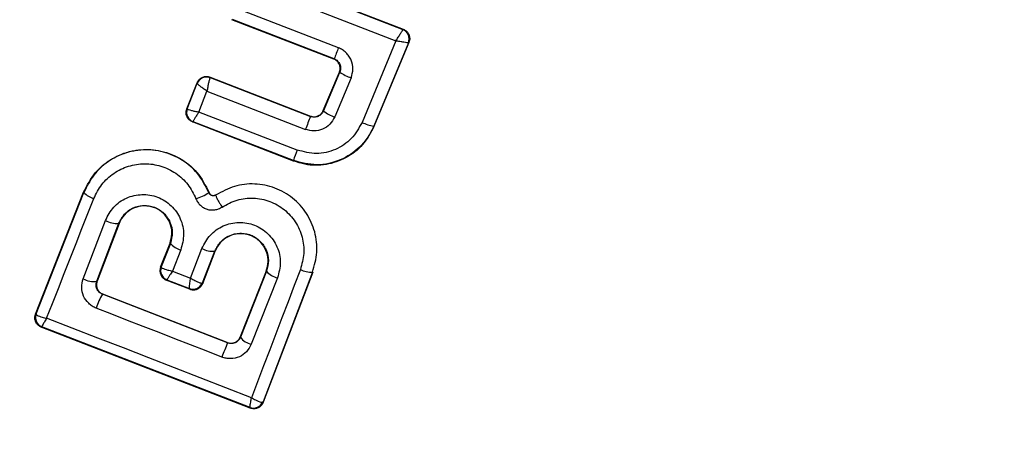
# Model space of a CAD drawing. Units: millimetres. Extents: x 15661 to 23931, y 37426 to 41494.
# Drawn here: x 19851 to 19870, y 38957 to 38966 of the extents above; entities that cross this region are included whole.
import ezdxf

# ---------------------------------------------------------------- set-up
doc = ezdxf.new("R2010")
doc.units = ezdxf.units.MM
doc.header["$LTSCALE"] = 200
doc.header["$PDSIZE"] = -1
doc.styles.get("Standard").update_dxf_attribs({"font": 'arial.ttf'})
doc.dimstyles.new('ISO-25', dxfattribs={"dimtxt": 2.5, "dimasz": 2.5, "dimexe": 1.25, "dimexo": 0.625, "dimtad": 1, "dimtxsty": 'Standard', "dimcen": 2.5, "dimadec": 0, "dimazin": 0, "dimtfac": 1, "dimtmove": 0, "dimatfit": 3, "dimfxl": 1, "dimarcsym": 0})

# ---------------------------------------------------------------- blocks, each defined once
blk = doc.blocks.new('*D2')
at = {"color": 0, "lineweight": -2, "transparency": 16777216}
for p, q in [((15842.516, 41158.874), (15842.516, 39387.324)), ((15842.516, 37475.774), (15842.516, 39247.324))]:
    blk.add_line(p, q, dxfattribs=at)
at = {"color": 0, "transparency": 16777216}
for points in [[(15834.183, 41158.874), (15850.849, 41158.874), (15842.516, 41208.874)], [(15834.183, 37475.774), (15850.849, 37475.774), (15842.516, 37425.774)]]:
    blk.add_solid(points, dxfattribs=at)
at = {"layer": 'Defpoints', "color": 0, "transparency": 16777216}
for p in [(20162.176, 41208.874), (15842.516, 37425.774), (20162.176, 37425.774)]:
    blk.add_point(p, dxfattribs=at)
at = {"color": 0, "transparency": 16777216, "insert": (15842.516, 39317.324), "char_height": 120, "attachment_point": 5}
blk.add_mtext('3783', dxfattribs=at)

msp = doc.modelspace()

# ---------------------------------------------------------------- linework, layer by layer
at = {"color": 7, "linetype": 'Continuous', "lineweight": 25}
for p, q in [((19855.168, 38966.565), (19858.182, 38965.397)), ((19855.171, 38966.556), (19858.173, 38965.394)), ((19855.11, 38966.3), (19858.036, 38965.166)), ((19856.891, 38965.028), (19854.899, 38965.797)), ((19856.797, 38964.804), (19854.769, 38965.587)), ((19856.807, 38964.808), (19854.778, 38965.591)), ((19858.182, 38965.397), (19858.173, 38965.394)), ((19858.173, 38965.394), (19858.173, 38965.393)), ((19858.036, 38965.166), (19857.36, 38963.544)), ((19858.285, 38965.13), (19857.594, 38963.47)), ((19858.294, 38965.134), (19857.598, 38963.462)), ((19858.286, 38965.13), (19858.285, 38965.13)), ((19858.294, 38965.134), (19858.286, 38965.13)), ((19856.797, 38964.804), (19856.807, 38964.808)), ((19856.588, 38963.778), (19856.909, 38964.54)), ((19856.592, 38963.77), (19856.918, 38964.544)), ((19856.918, 38964.544), (19856.909, 38964.54)), ((19853.87, 38963.811), (19854.074, 38964.331)), ((19853.879, 38963.815), (19854.078, 38964.322)), ((19854.074, 38964.331), (19854.078, 38964.322)), ((19854.078, 38964.322), (19854.078, 38964.322)), ((19854.333, 38964.444), (19854.337, 38964.436)), ((19854.333, 38964.444), (19856.331, 38963.67)), ((19854.337, 38964.436), (19854.334, 38964.433)), ((19854.337, 38964.436), (19856.335, 38963.662)), ((19857.144, 38964.43), (19856.816, 38963.651)), ((19854.108, 38963.75), (19854.271, 38964.166)), ((19854.271, 38964.166), (19856.234, 38963.405)), ((19853.87, 38963.811), (19853.879, 38963.815)), ((19853.879, 38963.815), (19853.879, 38963.814)), ((19856.071, 38962.992), (19854.108, 38963.75)), ((19856.588, 38963.778), (19856.592, 38963.77)), ((19853.984, 38963.552), (19853.993, 38963.556)), ((19855.996, 38962.775), (19853.984, 38963.552)), ((19855.992, 38962.784), (19853.993, 38963.556)), ((19853.993, 38963.556), (19853.993, 38963.556)), ((19856.335, 38963.662), (19856.331, 38963.67)), ((19857.598, 38963.462), (19857.594, 38963.47)), ((19855.996, 38962.775), (19855.992, 38962.784)), ((19850.856, 38959.73), (19851.812, 38962.153)), ((19850.866, 38959.734), (19851.819, 38962.151)), ((19851.819, 38962.151), (19851.812, 38962.153)), ((19854.308, 38962.144), (19854.313, 38962.147)), ((19854.452, 38962.099), (19854.448, 38962.104)), ((19851.804, 38960.432), (19852.248, 38961.591)), ((19852.074, 38960.382), (19852.514, 38961.535)), ((19852.52, 38961.532), (19852.082, 38960.386)), ((19852.52, 38961.532), (19852.514, 38961.535)), ((19853.348, 38960.665), (19853.535, 38961.139)), ((19853.542, 38961.136), (19853.358, 38960.669)), ((19853.542, 38961.136), (19853.535, 38961.139)), ((19853.75, 38961.008), (19853.583, 38960.585)), ((19853.946, 38960.444), (19854.172, 38961.035)), ((19854.184, 38960.348), (19854.427, 38960.982)), ((19854.188, 38960.339), (19854.433, 38960.979)), ((19854.433, 38960.979), (19854.427, 38960.982)), ((19853.348, 38960.665), (19853.358, 38960.669)), ((19853.358, 38960.669), (19853.359, 38960.662)), ((19853.583, 38960.585), (19853.946, 38960.444)), ((19855.451, 38960.584), (19854.935, 38959.275)), ((19855.457, 38960.582), (19854.939, 38959.267)), ((19856.376, 38960.565), (19855.389, 38957.983)), ((19856.382, 38960.563), (19855.393, 38957.973)), ((19855.457, 38960.582), (19855.451, 38960.584)), ((19856.382, 38960.563), (19856.376, 38960.565)), ((19852.074, 38960.382), (19852.082, 38960.386)), ((19853.472, 38960.41), (19853.461, 38960.405)), ((19853.93, 38960.224), (19853.461, 38960.405)), ((19853.472, 38960.41), (19853.924, 38960.235)), ((19853.472, 38960.41), (19853.472, 38960.41)), ((19854.175, 38960.343), (19854.184, 38960.348)), ((19854.184, 38960.348), (19854.188, 38960.339)), ((19855.676, 38960.45), (19855.155, 38959.127)), ((19853.926, 38960.234), (19853.924, 38960.235)), ((19853.93, 38960.224), (19853.926, 38960.234)), ((19852.197, 38960.127), (19852.19, 38960.124)), ((19854.679, 38959.156), (19852.19, 38960.124)), ((19854.675, 38959.163), (19852.197, 38960.127)), ((19850.856, 38959.73), (19850.866, 38959.734)), ((19850.866, 38959.734), (19850.867, 38959.727)), ((19850.969, 38959.47), (19850.98, 38959.475)), ((19855.135, 38957.858), (19850.969, 38959.47)), ((19850.981, 38959.475), (19850.98, 38959.475)), ((19855.129, 38957.869), (19850.981, 38959.475)), ((19854.939, 38959.267), (19854.925, 38959.239)), ((19854.935, 38959.275), (19854.939, 38959.267)), ((19854.679, 38959.156), (19854.675, 38959.163)), ((19855.13, 38957.869), (19855.129, 38957.869)), ((19855.135, 38957.858), (19855.13, 38957.869)), ((19855.389, 38957.983), (19855.379, 38957.976)), ((19855.393, 38957.973), (19855.389, 38957.983))]:
    msp.add_line(p, q, dxfattribs=at)
at = {"color": 7, "linetype": 'Continuous', "lineweight": 25, "flags": 128}
for points in [[(19851.077, 38959.645), (19851.194, 38959.941), (19851.311, 38960.238), (19851.428, 38960.535), (19851.546, 38960.833), (19851.663, 38961.131), (19851.781, 38961.43), (19851.899, 38961.729), (19852.017, 38962.029)], [(19856.132, 38960.616), (19856.009, 38960.295), (19855.887, 38959.975), (19855.764, 38959.655), (19855.642, 38959.336), (19855.521, 38959.018), (19855.399, 38958.7), (19855.278, 38958.382), (19855.157, 38958.065)], [(19854.568, 38958.873), (19854.255, 38958.994), (19853.942, 38959.116), (19853.629, 38959.238), (19853.316, 38959.359), (19853.003, 38959.481), (19852.69, 38959.603), (19852.377, 38959.725), (19852.065, 38959.847)], [(19855.157, 38958.065), (19854.647, 38958.263), (19854.136, 38958.461), (19853.626, 38958.659), (19853.116, 38958.857), (19852.605, 38959.054), (19852.095, 38959.252), (19851.586, 38959.448), (19851.077, 38959.645)]]:
    msp.add_lwpolyline(points, dxfattribs=at)
at = {"color": 7, "linetype": 'Continuous', "lineweight": 25}
for centre, radius, start, end in [((19857.927, 38967.324), 41.55, 330, 150), ((19857.927, 38967.324), 41.55, 150, 330), ((19858.1, 38965.206), 0.2, 337.5851, 68.7054), ((19874.232, 38958.26), 18.615, 158.6826, 159.4058), ((19857.461, 38965.342), 0.966, 235.7634, 250.8078), ((19854.265, 38964.25), 0.2, 68.8987, 158.6753), ((19854.263, 38964.247), 0.199, 69.1897, 157.9463), ((19854.066, 38963.742), 0.2, 159.158, 248.6049), ((19857.054, 38964.373), 0.76, 232.554, 251.7487), ((19874.065, 38956.583), 19.092, 158.2355, 159.0617), ((19857.7, 38964.213), 0.75, 243.0259, 261.859), ((19869.225, 38957.85), 14.123, 158.6513, 159.5516), ((19852.111, 38962.402), 0.385, 220.7862, 255.9259), ((19853.786, 38962.916), 0.931, 286.5576, 304.065), ((19852.47, 38961.984), 0.451, 240.4807, 275.66), ((19853.842, 38961.392), 0.395, 220.4063, 256.4174), ((19854.384, 38961.417), 0.437, 240.9174, 275.6066), ((19853.544, 38960.596), 0.2, 158.8303, 248.7383), ((19853.547, 38960.595), 0.199, 160.2608, 248.0739), ((19855.776, 38960.866), 0.427, 221.707, 256.5396), ((19856.337, 38960.993), 0.429, 241.4377, 275.1174), ((19852.006, 38960.774), 0.397, 239.4406, 279.7501), ((19853.998, 38960.421), 0.2, 248.8303, 338.7383), ((19853.992, 38960.421), 0.198, 249.9844, 336.9038), ((19853.29, 38959.461), 1.285, 148.8922, 162.4978), ((19851.053, 38959.662), 0.2, 158.8303, 248.7383), ((19851.055, 38959.66), 0.2, 160.5945, 248.1122), ((19855.234, 38959.489), 0.37, 216.9052, 257.6269), ((19899.397, 38941.56), 48.055, 158.5213, 158.8837), ((19855.197, 38958.056), 0.198, 249.9271, 336.4055), ((19855.202, 38958.055), 0.2, 248.8303, 338.7383)]:
    msp.add_arc(centre, radius, start, end, dxfattribs=at)
for points, knots in [([(19858.036, 38965.166), (19858.051, 38965.19), (19858.082, 38965.239), (19858.126, 38965.309), (19858.155, 38965.357), (19858.17, 38965.384), (19858.172, 38965.39), (19858.173, 38965.393)], [0, 0, 0, 0, 0.219202, 0.449695, 0.706335, 0.849369, 1, 1, 1, 1]), ([(19858.182, 38965.397), (19858.202, 38965.387), (19858.242, 38965.367), (19858.286, 38965.313), (19858.31, 38965.249), (19858.312, 38965.186), (19858.3, 38965.149), (19858.294, 38965.134)], [0, 0, 0, 0, 0.211487, 0.422972, 0.634473, 0.845815, 1, 1, 1, 1]), ([(19858.285, 38965.13), (19858.283, 38965.129), (19858.279, 38965.128), (19858.252, 38965.13), (19858.199, 38965.137), (19858.12, 38965.15), (19858.063, 38965.161), (19858.036, 38965.166)], [0, 0, 0, 0, 0.150631, 0.293665, 0.550305, 0.780798, 1, 1, 1, 1]), ([(19857.144, 38964.43), (19857.16, 38964.489), (19857.194, 38964.605), (19857.161, 38964.757), (19857.103, 38964.863), (19857.044, 38964.932), (19856.973, 38964.99), (19856.918, 38965.015), (19856.891, 38965.028)], [0, 0, 0, 0, 0.250052, 0.4985362, 0.6228236, 0.748508, 0.8749826, 1, 1, 1, 1]), ([(19856.909, 38964.54), (19856.916, 38964.562), (19856.929, 38964.605), (19856.921, 38964.674), (19856.891, 38964.735), (19856.847, 38964.78), (19856.812, 38964.797), (19856.797, 38964.804)], [0, 0, 0, 0, 0.212113, 0.424255, 0.635646, 0.84601, 1, 1, 1, 1]), ([(19856.807, 38964.808), (19856.819, 38964.803), (19856.843, 38964.792), (19856.874, 38964.766), (19856.9, 38964.736), (19856.925, 38964.69), (19856.936, 38964.639), (19856.932, 38964.586), (19856.923, 38964.558), (19856.918, 38964.544)], [0, 0, 0, 0, 0.123196, 0.247082, 0.371908, 0.497913, 0.726336, 0.857596, 1, 1, 1, 1]), ([(19854.074, 38964.331), (19854.085, 38964.352), (19854.105, 38964.392), (19854.159, 38964.435), (19854.223, 38964.458), (19854.284, 38964.46), (19854.32, 38964.449), (19854.333, 38964.444)], [0, 0, 0, 0, 0.215481, 0.430928, 0.647159, 0.8638, 1, 1, 1, 1]), ([(19854.271, 38964.166), (19854.248, 38964.182), (19854.201, 38964.213), (19854.138, 38964.26), (19854.099, 38964.293), (19854.08, 38964.313), (19854.079, 38964.319), (19854.078, 38964.322)], [0, 0, 0, 0, 0.2212206, 0.4529561, 0.7091109, 0.8508901, 1, 1, 1, 1]), ([(19854.334, 38964.433), (19854.332, 38964.429), (19854.328, 38964.421), (19854.317, 38964.388), (19854.303, 38964.332), (19854.286, 38964.25), (19854.276, 38964.194), (19854.271, 38964.166)], [0, 0, 0, 0, 0.149109, 0.290888, 0.547043, 0.77878, 1, 1, 1, 1]), ([(19853.984, 38963.552), (19853.964, 38963.562), (19853.924, 38963.582), (19853.88, 38963.635), (19853.856, 38963.697), (19853.854, 38963.759), (19853.865, 38963.796), (19853.87, 38963.811)], [0, 0, 0, 0, 0.21178, 0.4236, 0.634688, 0.846486, 1, 1, 1, 1]), ([(19853.879, 38963.814), (19853.881, 38963.811), (19853.885, 38963.807), (19853.91, 38963.797), (19853.956, 38963.782), (19854.028, 38963.765), (19854.082, 38963.755), (19854.108, 38963.75)], [0, 0, 0, 0, 0.149502, 0.29088, 0.546394, 0.778291, 1, 1, 1, 1]), ([(19854.108, 38963.75), (19854.094, 38963.728), (19854.065, 38963.682), (19854.028, 38963.621), (19854.005, 38963.581), (19853.994, 38963.561), (19853.994, 38963.558), (19853.993, 38963.556)], [0, 0, 0, 0, 0.22171, 0.453606, 0.70912, 0.850498, 1, 1, 1, 1]), ([(19856.331, 38963.67), (19856.353, 38963.663), (19856.397, 38963.651), (19856.465, 38963.662), (19856.526, 38963.693), (19856.567, 38963.735), (19856.583, 38963.767), (19856.588, 38963.778)], [0, 0, 0, 0, 0.218281, 0.436546, 0.655209, 0.874319, 1, 1, 1, 1]), ([(19856.592, 38963.77), (19856.579, 38963.747), (19856.554, 38963.702), (19856.497, 38963.666), (19856.446, 38963.65), (19856.394, 38963.645), (19856.358, 38963.655), (19856.335, 38963.662)], [0, 0, 0, 0, 0.250458, 0.500645, 0.638999, 0.768472, 1, 1, 1, 1]), ([(19857.36, 38963.544), (19857.297, 38963.431), (19857.171, 38963.203), (19856.839, 38962.985), (19856.451, 38962.894), (19856.198, 38962.959), (19856.071, 38962.992)], [0, 0, 0, 0, 0.250057, 0.499912, 0.749314, 1, 1, 1, 1]), ([(19856.816, 38963.651), (19856.787, 38963.6), (19856.729, 38963.498), (19856.579, 38963.401), (19856.405, 38963.361), (19856.291, 38963.391), (19856.234, 38963.405)], [0, 0, 0, 0, 0.25078, 0.500217, 0.749451, 1, 1, 1, 1]), ([(19857.594, 38963.47), (19857.558, 38963.395), (19857.483, 38963.241), (19857.27, 38962.993), (19856.933, 38962.77), (19856.457, 38962.662), (19856.147, 38962.744), (19855.992, 38962.784)], [0, 0, 0, 0, 0.13084, 0.266111, 0.505567, 0.752525, 1, 1, 1, 1]), ([(19857.598, 38963.462), (19857.531, 38963.336), (19857.397, 38963.086), (19857.052, 38962.822), (19856.649, 38962.684), (19856.28, 38962.683), (19856.071, 38962.75), (19855.996, 38962.775)], [0, 0, 0, 0, 0.220033, 0.440104, 0.659198, 0.876834, 1, 1, 1, 1]), ([(19851.812, 38962.153), (19851.883, 38962.291), (19852.024, 38962.565), (19852.395, 38962.856), (19852.833, 38963.012), (19853.299, 38963.009), (19853.732, 38962.853), (19854.102, 38962.562), (19854.242, 38962.287), (19854.313, 38962.147)], [0, 0, 0, 0, 0.144309, 0.288592, 0.432724, 0.575507, 0.715023, 0.855006, 1, 1, 1, 1]), ([(19854.308, 38962.144), (19854.249, 38962.265), (19854.13, 38962.507), (19853.825, 38962.783), (19853.458, 38962.959), (19853.055, 38963.019), (19852.656, 38962.955), (19852.295, 38962.779), (19851.996, 38962.507), (19851.878, 38962.27), (19851.819, 38962.151)], [0, 0, 0, 0, 0.125103, 0.250491, 0.375918, 0.501183, 0.626163, 0.750984, 0.875449, 1, 1, 1, 1]), ([(19852.017, 38962.029), (19852.065, 38962.126), (19852.162, 38962.32), (19852.407, 38962.542), (19852.701, 38962.686), (19853.028, 38962.738), (19853.357, 38962.688), (19853.657, 38962.545), (19853.906, 38962.319), (19854.003, 38962.122), (19854.052, 38962.023)], [0, 0, 0, 0, 0.124851, 0.249846, 0.375021, 0.499966, 0.624981, 0.750191, 0.875188, 1, 1, 1, 1]), ([(19856.376, 38960.565), (19856.412, 38960.696), (19856.486, 38960.957), (19856.437, 38961.369), (19856.269, 38961.744), (19855.992, 38962.052), (19855.63, 38962.257), (19855.224, 38962.338), (19854.81, 38962.295), (19854.571, 38962.164), (19854.452, 38962.099)], [0, 0, 0, 0, 0.125102, 0.249872, 0.374799, 0.499973, 0.625036, 0.750327, 0.875275, 1, 1, 1, 1]), ([(19852.248, 38961.591), (19852.297, 38961.685), (19852.394, 38961.872), (19852.662, 38962.056), (19852.975, 38962.128), (19853.243, 38962.084), (19853.433, 38961.988), (19853.559, 38961.888), (19853.665, 38961.767), (19853.769, 38961.581), (19853.831, 38961.314), (19853.777, 38961.11), (19853.75, 38961.008)], [0, 0, 0, 0, 0.125095, 0.25007, 0.375024, 0.499881, 0.56196, 0.625125, 0.688256, 0.75041, 0.875153, 1, 1, 1, 1]), ([(19854.452, 38962.099), (19854.445, 38962.095), (19854.433, 38962.089), (19854.412, 38962.084), (19854.39, 38962.083), (19854.369, 38962.086), (19854.349, 38962.096), (19854.332, 38962.109), (19854.317, 38962.125), (19854.311, 38962.138), (19854.308, 38962.144)], [0, 0, 0, 0, 0.132325, 0.264203, 0.392272, 0.513332, 0.63193, 0.753647, 0.876882, 1, 1, 1, 1]), ([(19854.313, 38962.147), (19854.318, 38962.138), (19854.327, 38962.12), (19854.351, 38962.1), (19854.379, 38962.089), (19854.41, 38962.088), (19854.433, 38962.095), (19854.445, 38962.102), (19854.448, 38962.104)], [0, 0, 0, 0, 0.183612, 0.368231, 0.558549, 0.739385, 0.929186, 1, 1, 1, 1]), ([(19854.052, 38962.023), (19854.063, 38962), (19854.085, 38961.952), (19854.137, 38961.893), (19854.2, 38961.845), (19854.272, 38961.813), (19854.349, 38961.798), (19854.427, 38961.802), (19854.504, 38961.82), (19854.549, 38961.846), (19854.572, 38961.859)], [0, 0, 0, 0, 0.124479, 0.250521, 0.375963, 0.499528, 0.62318, 0.748963, 0.875309, 1, 1, 1, 1]), ([(19854.452, 38962.099), (19854.45, 38962.093), (19854.448, 38962.083), (19854.461, 38962.051), (19854.475, 38962.019), (19854.496, 38961.981), (19854.526, 38961.928), (19854.554, 38961.886), (19854.572, 38961.859)], [0, 0, 0, 0, 0.238938, 0.368027, 0.5, 0.631973, 0.761062, 1, 1, 1, 1]), ([(19854.572, 38961.859), (19854.669, 38961.912), (19854.862, 38962.018), (19855.198, 38962.053), (19855.527, 38961.987), (19855.82, 38961.821), (19856.045, 38961.571), (19856.181, 38961.267), (19856.221, 38960.934), (19856.162, 38960.722), (19856.132, 38960.616)], [0, 0, 0, 0, 0.125061, 0.249695, 0.374743, 0.499542, 0.624568, 0.749533, 0.874376, 1, 1, 1, 1]), ([(19852.514, 38961.535), (19852.548, 38961.599), (19852.615, 38961.726), (19852.796, 38961.854), (19852.976, 38961.895), (19853.122, 38961.885), (19853.228, 38961.857), (19853.325, 38961.807), (19853.412, 38961.739), (19853.484, 38961.655), (19853.556, 38961.528), (19853.596, 38961.345), (19853.56, 38961.206), (19853.542, 38961.136)], [0, 0, 0, 0, 0.126113, 0.251649, 0.376844, 0.439976, 0.501732, 0.563381, 0.625943, 0.688408, 0.750297, 0.874684, 1, 1, 1, 1]), ([(19853.535, 38961.139), (19853.552, 38961.198), (19853.585, 38961.318), (19853.557, 38961.507), (19853.47, 38961.673), (19853.334, 38961.8), (19853.167, 38961.875), (19852.984, 38961.889), (19852.805, 38961.846), (19852.651, 38961.742), (19852.561, 38961.627), (19852.529, 38961.552), (19852.52, 38961.532)], [0, 0, 0, 0, 0.108989, 0.21788, 0.326688, 0.429725, 0.536539, 0.638591, 0.746723, 0.854359, 0.962655, 1, 1, 1, 1]), ([(19854.172, 38961.035), (19854.221, 38961.128), (19854.319, 38961.316), (19854.588, 38961.502), (19854.852, 38961.561), (19855.065, 38961.546), (19855.22, 38961.503), (19855.362, 38961.43), (19855.529, 38961.297), (19855.685, 38961.076), (19855.758, 38960.757), (19855.704, 38960.553), (19855.676, 38960.45)], [0, 0, 0, 0, 0.125086, 0.250107, 0.375019, 0.438158, 0.500469, 0.562492, 0.625655, 0.750359, 0.875119, 1, 1, 1, 1]), ([(19854.427, 38960.982), (19854.461, 38961.046), (19854.528, 38961.173), (19854.711, 38961.302), (19854.892, 38961.343), (19855.038, 38961.332), (19855.145, 38961.304), (19855.242, 38961.253), (19855.329, 38961.185), (19855.4, 38961.101), (19855.471, 38960.974), (19855.512, 38960.791), (19855.475, 38960.652), (19855.457, 38960.582)], [0, 0, 0, 0, 0.126025, 0.251143, 0.375798, 0.438681, 0.50034, 0.561996, 0.624725, 0.687353, 0.749532, 0.874406, 1, 1, 1, 1]), ([(19855.451, 38960.584), (19855.467, 38960.644), (19855.501, 38960.765), (19855.472, 38960.954), (19855.385, 38961.12), (19855.248, 38961.248), (19855.079, 38961.323), (19854.894, 38961.336), (19854.716, 38961.292), (19854.563, 38961.188), (19854.473, 38961.074), (19854.441, 38960.998), (19854.433, 38960.979)], [0, 0, 0, 0, 0.109328, 0.218625, 0.327627, 0.43227, 0.54018, 0.642103, 0.749576, 0.85566, 0.962911, 1, 1, 1, 1]), ([(19853.348, 38960.665), (19853.342, 38960.643), (19853.329, 38960.599), (19853.34, 38960.529), (19853.371, 38960.468), (19853.408, 38960.434), (19853.439, 38960.415), (19853.452, 38960.409), (19853.461, 38960.405)], [0, 0, 0, 0, 0.21949, 0.439133, 0.654767, 0.865245, 0.902741, 1, 1, 1, 1]), ([(19853.359, 38960.662), (19853.365, 38960.656), (19853.377, 38960.644), (19853.426, 38960.624), (19853.495, 38960.603), (19853.551, 38960.592), (19853.583, 38960.585)], [0, 0, 0, 0, 0.240844, 0.501045, 0.71003, 1, 1, 1, 1]), ([(19853.583, 38960.585), (19853.566, 38960.558), (19853.537, 38960.511), (19853.501, 38960.456), (19853.478, 38960.419), (19853.474, 38960.413), (19853.472, 38960.41)], [0, 0, 0, 0, 0.289971, 0.498955, 0.759139, 1, 1, 1, 1]), ([(19852.065, 38959.847), (19852.038, 38959.859), (19851.983, 38959.884), (19851.89, 38959.96), (19851.803, 38960.083), (19851.761, 38960.261), (19851.79, 38960.375), (19851.804, 38960.432)], [0, 0, 0, 0, 0.1251086, 0.2516862, 0.5007579, 0.7495931, 1, 1, 1, 1]), ([(19852.19, 38960.124), (19852.178, 38960.13), (19852.154, 38960.141), (19852.122, 38960.166), (19852.096, 38960.197), (19852.071, 38960.242), (19852.055, 38960.307), (19852.067, 38960.356), (19852.074, 38960.382)], [0, 0, 0, 0, 0.1244931, 0.2464966, 0.3710729, 0.4989738, 0.7277105, 1, 1, 1, 1]), ([(19852.082, 38960.386), (19852.076, 38960.364), (19852.064, 38960.32), (19852.075, 38960.251), (19852.107, 38960.191), (19852.151, 38960.149), (19852.184, 38960.133), (19852.197, 38960.127)], [0, 0, 0, 0, 0.2185, 0.437095, 0.653165, 0.865594, 1, 1, 1, 1]), ([(19853.924, 38960.235), (19853.923, 38960.239), (19853.921, 38960.247), (19853.925, 38960.292), (19853.932, 38960.358), (19853.941, 38960.413), (19853.946, 38960.444)], [0, 0, 0, 0, 0.240441, 0.500095, 0.709473, 1, 1, 1, 1]), ([(19853.946, 38960.444), (19853.974, 38960.427), (19854.023, 38960.398), (19854.091, 38960.365), (19854.145, 38960.344), (19854.165, 38960.344), (19854.175, 38960.343)], [0, 0, 0, 0, 0.28985, 0.500326, 0.759472, 1, 1, 1, 1]), ([(19853.93, 38960.224), (19853.952, 38960.218), (19853.994, 38960.206), (19854.061, 38960.216), (19854.121, 38960.246), (19854.165, 38960.29), (19854.181, 38960.325), (19854.188, 38960.339)], [0, 0, 0, 0, 0.208578, 0.417079, 0.627797, 0.843234, 1, 1, 1, 1]), ([(19850.969, 38959.47), (19850.96, 38959.475), (19850.931, 38959.487), (19850.889, 38959.522), (19850.854, 38959.578), (19850.839, 38959.642), (19850.844, 38959.694), (19850.854, 38959.722), (19850.856, 38959.73)], [0, 0, 0, 0, 0.097285, 0.301598, 0.505906, 0.711014, 0.921807, 1, 1, 1, 1]), ([(19850.867, 38959.727), (19850.872, 38959.72), (19850.882, 38959.707), (19850.928, 38959.685), (19850.993, 38959.664), (19851.046, 38959.652), (19851.077, 38959.645)], [0, 0, 0, 0, 0.239916, 0.499804, 0.709195, 1, 1, 1, 1]), ([(19851.077, 38959.645), (19851.061, 38959.619), (19851.033, 38959.574), (19851.002, 38959.521), (19850.983, 38959.485), (19850.982, 38959.478), (19850.981, 38959.475)], [0, 0, 0, 0, 0.290807, 0.500196, 0.760068, 1, 1, 1, 1]), ([(19854.675, 38959.163), (19854.697, 38959.157), (19854.74, 38959.145), (19854.808, 38959.154), (19854.869, 38959.184), (19854.904, 38959.22), (19854.924, 38959.252), (19854.931, 38959.266), (19854.935, 38959.275)], [0, 0, 0, 0, 0.210848, 0.421617, 0.634505, 0.850928, 0.901398, 1, 1, 1, 1]), ([(19854.925, 38959.239), (19854.909, 38959.218), (19854.881, 38959.182), (19854.818, 38959.149), (19854.749, 38959.136), (19854.701, 38959.149), (19854.679, 38959.156)], [0, 0, 0, 0, 0.291879, 0.500309, 0.761768, 1, 1, 1, 1]), ([(19855.155, 38959.127), (19855.127, 38959.075), (19855.071, 38958.972), (19854.921, 38958.869), (19854.773, 38958.838), (19854.654, 38958.845), (19854.597, 38958.863), (19854.568, 38958.873)], [0, 0, 0, 0, 0.25062, 0.499684, 0.748554, 0.87505, 1, 1, 1, 1]), ([(19855.129, 38957.869), (19855.129, 38957.873), (19855.128, 38957.88), (19855.134, 38957.921), (19855.143, 38957.983), (19855.152, 38958.035), (19855.157, 38958.065)], [0, 0, 0, 0, 0.239947, 0.499809, 0.709191, 1, 1, 1, 1]), ([(19855.157, 38958.065), (19855.185, 38958.049), (19855.232, 38958.021), (19855.298, 38957.991), (19855.349, 38957.974), (19855.369, 38957.976), (19855.379, 38957.976)], [0, 0, 0, 0, 0.290724, 0.500191, 0.760028, 1, 1, 1, 1]), ([(19855.393, 38957.973), (19855.382, 38957.953), (19855.362, 38957.911), (19855.306, 38957.867), (19855.241, 38957.844), (19855.181, 38957.843), (19855.147, 38957.854), (19855.135, 38957.858)], [0, 0, 0, 0, 0.223062, 0.446311, 0.664429, 0.87498, 1, 1, 1, 1])]:
    msp.add_open_spline(points, degree=3, knots=knots, dxfattribs=at)

# ---------------------------------------------------------------- dimensions: what is measured, and where the dimension line sits
dim = msp.add_linear_dim(base=(15842.516, 37425.774), p1=(20162.176, 41208.874), p2=(20162.176, 37425.774), angle=90, dimstyle='ISO-25', override={"dimtxt": 120, "dimasz": 50, "dimexe": 20, "dimexo": 12.7, "dimgap": 10, "dimtad": 0, "dimtih": 1, "dimtoh": 1, "dimdec": 0, "dimzin": 0, "dimse1": 1, "dimse2": 1, "dimtdec": 0, "dimtzin": 0})
dim.commit()
dim.dimension.update_dxf_attribs({"geometry": '*D2', "text_midpoint": (15842.516, 39317.324)})

doc.saveas('drawing.dxf')
